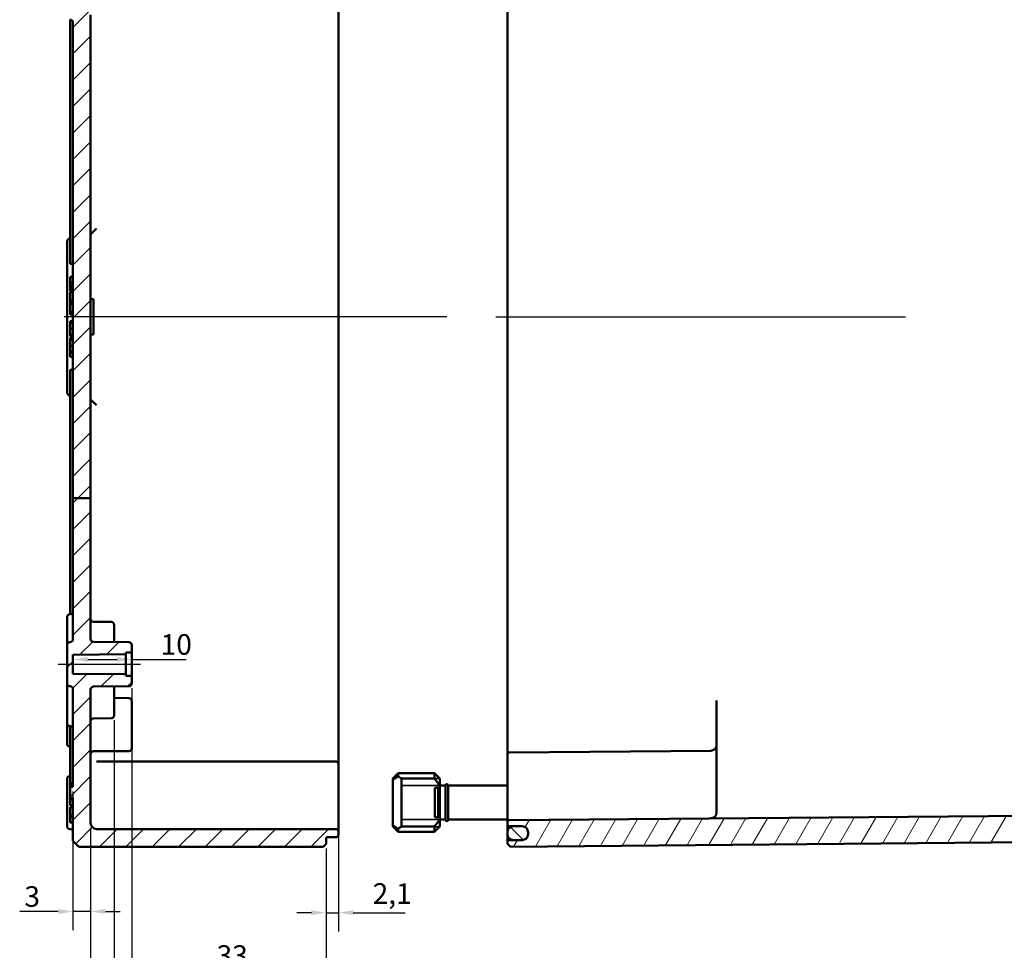
# Model space of a CAD drawing. Units: millimetres. Extents: x 16 to 588, y 6 to 415.
# Drawn here: x 329 to 497, y 146 to 304 of the extents above; entities that cross this region are included whole.
import ezdxf

# ---------------------------------------------------------------- set-up
doc = ezdxf.new("R2010")
doc.units = ezdxf.units.MM
for name, color, linetype, lineweight in [('Bemaßung (ISO)', 7, 'Continuous', 25), ('Mittellinie (ISO)', 7, 'Continuous', 25), ('Schraffur (ISO)', 7, 'Continuous', 18), ('Sichtbar (ISO)', 7, 'Continuous', 50), ('Sichtbar schmal (ISO)', 7, 'Continuous', 35)]:
    doc.layers.add(name, color=color, linetype=linetype, lineweight=lineweight)
doc.styles.add('Notiztext (DIN)', font='isocpeur.ttf')
doc.dimstyles.new('Standard (DIN)', dxfattribs={"dimtxt": 3.5, "dimasz": 2.5, "dimexe": 3.175, "dimexo": 0.8, "dimgap": 0.8, "dimtad": 1, "dimrnd": 1e-08, "dimtxsty": 'Notiztext (DIN)', "dimcen": 0.09, "dimdle": 10, "dimclrd": 256, "dimclre": 256, "dimclrt": 256, "dimadec": 0, "dimazin": 0, "dimtfac": 1, "dimtmove": 0, "dimatfit": 3, "dimfxl": 1, "dimtolj": 1, "dimtzin": 0, "dimlwd": -1, "dimlwe": -1, "dimarcsym": 0})

# ---------------------------------------------------------------- blocks, each defined once
blk = doc.blocks.new('*D32')
at = {"layer": 'Bemaßung (ISO)', "transparency": 16777216}
for p, q in [((340.86, 195.05), (345.86, 195.05)), ((348.36, 195.05), (357.56, 195.05))]:
    blk.add_line(p, q, dxfattribs=at)
for points in [[(340.86, 195.47), (340.86, 194.63), (338.36, 195.05)], [(345.86, 195.47), (345.86, 194.63), (348.36, 195.05)]]:
    blk.add_solid(points, dxfattribs=at)
at = {"layer": 'Defpoints', "color": 0, "transparency": 16777216}
for p in [(338.36, 195.05), (338.36, 194.7), (348.36, 194.7)]:
    blk.add_point(p, dxfattribs=at)
at = {"layer": 'Bemaßung (ISO)', "transparency": 16777216, "insert": (353.26, 199.35), "char_height": 3.5, "attachment_point": 1, "style": 'Notiztext (DIN)'}
blk.add_mtext('\\A1;10', dxfattribs=at)
blk = doc.blocks.new('*D33')
at = {"layer": 'Bemaßung (ISO)', "transparency": 16777216}
for p, q in [((338.36, 172.62), (338.36, 149.06)), ((341.36, 166.44), (341.36, 149.06)), ((335.86, 152.23), (329.31, 152.23)), ((341.36, 152.23), (338.36, 152.23)), ((343.86, 152.23), (346.36, 152.23))]:
    blk.add_line(p, q, dxfattribs=at)
for points in [[(335.86, 152.65), (335.86, 151.82), (338.36, 152.23)], [(343.86, 152.65), (343.86, 151.82), (341.36, 152.23)]]:
    blk.add_solid(points, dxfattribs=at)
at = {"layer": 'Defpoints', "color": 0, "transparency": 16777216}
for p in [(338.36, 173.42), (341.36, 167.24), (338.36, 152.23)]:
    blk.add_point(p, dxfattribs=at)
at = {"layer": 'Bemaßung (ISO)', "transparency": 16777216, "insert": (330.11, 156.53), "char_height": 3.5, "attachment_point": 1, "style": 'Notiztext (DIN)'}
blk.add_mtext('\\A1;3', dxfattribs=at)
blk = doc.blocks.new('*D34')
at = {"layer": 'Bemaßung (ISO)', "transparency": 16777216}
for p, q in [((383.46, 169.94), (383.46, 148.85)), ((381.36, 162.94), (381.36, 148.85)), ((378.86, 152.03), (376.36, 152.03)), ((381.36, 152.03), (383.46, 152.03)), ((385.96, 152.03), (394.78, 152.03))]:
    blk.add_line(p, q, dxfattribs=at)
for points in [[(378.86, 152.44), (378.86, 151.61), (381.36, 152.03)], [(385.96, 152.44), (385.96, 151.61), (383.46, 152.03)]]:
    blk.add_solid(points, dxfattribs=at)
at = {"layer": 'Defpoints', "color": 0, "transparency": 16777216}
for p in [(383.46, 170.74), (381.36, 163.74), (381.36, 152.03)]:
    blk.add_point(p, dxfattribs=at)
at = {"layer": 'Bemaßung (ISO)', "transparency": 16777216, "insert": (389.26, 157.03), "char_height": 3.5, "attachment_point": 1, "style": 'Notiztext (DIN)'}
blk.add_mtext('\\A1;2,1', dxfattribs=at)
blk = doc.blocks.new('*D35')
at = {"layer": 'Bemaßung (ISO)', "transparency": 16777216}
for p, q in [((348.36, 190.19), (348.36, 139.01)), ((381.36, 162.94), (381.36, 139.01)), ((378.86, 142.19), (350.86, 142.19))]:
    blk.add_line(p, q, dxfattribs=at)
for points in [[(350.86, 142.6), (350.86, 141.77), (348.36, 142.19)], [(378.86, 142.6), (378.86, 141.77), (381.36, 142.19)]]:
    blk.add_solid(points, dxfattribs=at)
at = {"layer": 'Defpoints', "color": 0, "transparency": 16777216}
for p in [(348.36, 190.99), (381.36, 163.74), (348.36, 142.19)]:
    blk.add_point(p, dxfattribs=at)
at = {"layer": 'Bemaßung (ISO)', "transparency": 16777216, "insert": (362.76, 146.49), "char_height": 3.5, "attachment_point": 1, "style": 'Notiztext (DIN)'}
blk.add_mtext('\\A1;33', dxfattribs=at)
blk = doc.blocks.new('*D36')
at = {"layer": 'Bemaßung (ISO)', "transparency": 16777216}
for p, q in [((345.36, 184.75), (345.36, 131.07)), ((381.36, 162.94), (381.36, 131.07)), ((378.86, 134.24), (347.86, 134.24))]:
    blk.add_line(p, q, dxfattribs=at)
for points in [[(347.86, 134.66), (347.86, 133.82), (345.36, 134.24)], [(378.86, 134.66), (378.86, 133.82), (381.36, 134.24)]]:
    blk.add_solid(points, dxfattribs=at)
at = {"layer": 'Defpoints', "color": 0, "transparency": 16777216}
for p in [(345.36, 185.55), (381.36, 163.74), (345.36, 134.24)]:
    blk.add_point(p, dxfattribs=at)
at = {"layer": 'Bemaßung (ISO)', "transparency": 16777216, "insert": (361.26, 138.54), "char_height": 3.5, "attachment_point": 1, "style": 'Notiztext (DIN)'}
blk.add_mtext('\\A1;36', dxfattribs=at)
blk = doc.blocks.new('*D37')
at = {"layer": 'Bemaßung (ISO)', "transparency": 16777216}
for p, q in [((341.36, 166.44), (341.36, 122.11)), ((381.36, 162.94), (381.36, 122.11)), ((378.86, 125.28), (343.86, 125.28))]:
    blk.add_line(p, q, dxfattribs=at)
for points in [[(343.86, 125.7), (343.86, 124.86), (341.36, 125.28)], [(378.86, 125.7), (378.86, 124.86), (381.36, 125.28)]]:
    blk.add_solid(points, dxfattribs=at)
at = {"layer": 'Defpoints', "color": 0, "transparency": 16777216}
for p in [(341.36, 167.24), (381.36, 163.74), (341.36, 125.28)]:
    blk.add_point(p, dxfattribs=at)
at = {"layer": 'Bemaßung (ISO)', "transparency": 16777216, "insert": (359.08, 129.58), "char_height": 3.5, "attachment_point": 1, "style": 'Notiztext (DIN)'}
blk.add_mtext('\\A1;40', dxfattribs=at)
blk = doc.blocks.new('*D38')
at = {"layer": 'Bemaßung (ISO)', "transparency": 16777216}
for p, q in [((501.66, 168.71), (501.66, 107.68)), ((341.36, 166.44), (341.36, 107.68)), ((343.86, 110.85), (499.16, 110.85))]:
    blk.add_line(p, q, dxfattribs=at)
for points in [[(343.86, 111.27), (343.86, 110.44), (341.36, 110.85)], [(499.16, 111.27), (499.16, 110.44), (501.66, 110.85)]]:
    blk.add_solid(points, dxfattribs=at)
at = {"layer": 'Defpoints', "color": 0, "transparency": 16777216}
for p in [(501.66, 169.51), (341.36, 167.24), (501.66, 110.85)]:
    blk.add_point(p, dxfattribs=at)
at = {"layer": 'Bemaßung (ISO)', "transparency": 16777216, "insert": (416.7, 115.85), "char_height": 3.5, "attachment_point": 1, "style": 'Notiztext (DIN)'}
blk.add_mtext('\\A1;130,3', dxfattribs=at)

msp = doc.modelspace()

# ---------------------------------------------------------------- hatches: boundary and pattern name
at = {"layer": 'Schraffur (ISO)'}
h = msp.add_hatch(dxfattribs=at)
h.set_pattern_fill('ANSI31', color=256, scale=25.4, style=0)
h.set_pattern_definition([(45, (0, 0), (-2.245064, 2.245064), [])])
edge = h.paths.add_edge_path()
edge.add_line((341.359, 327.607), (338.359, 327.607))
edge.add_line((338.359, 327.607), (338.359, 330.738))
edge.add_ellipse((337.859, 330.738), major_axis=(0.5, -0.002), ratio=1, start_angle=0.2, end_angle=90)
edge.add_line((337.861, 331.238), (337.857, 331.238))
edge.add_ellipse((337.859, 331.738), major_axis=(0, -0.5), ratio=1, start_angle=270, end_angle=359.8, ccw=False)
edge.add_line((337.359, 331.738), (337.359, 332.486))
edge.add_line((337.359, 332.486), (338.359, 333.486))
edge.add_line((338.359, 333.486), (339.059, 333.486))
edge.add_line((339.059, 333.486), (339.059, 333.236))
edge.add_line((339.059, 333.236), (346.059, 333.236))
edge.add_line((346.059, 333.236), (346.359, 332.936))
edge.add_line((346.359, 332.936), (346.359, 331.718))
edge.add_line((346.359, 331.718), (361.459, 331.586))
edge.add_line((361.459, 331.586), (361.459, 331.548))
edge.add_line((361.459, 331.548), (373.259, 331.548))
edge.add_line((373.259, 331.548), (373.559, 331.248))
edge.add_line((373.559, 331.248), (373.559, 330.711))
edge.add_line((373.559, 330.711), (381.961, 330.638))
edge.add_ellipse((381.959, 330.438), major_axis=(0, 0.2), ratio=1, start_angle=270, end_angle=359.5, ccw=False)
edge.add_line((382.159, 330.438), (382.159, 330.335))
edge.add_ellipse((382.359, 330.335), major_axis=(-0.141, 0.142), ratio=1, start_angle=45.1, end_angle=134.9)
edge.add_line((382.358, 330.135), (382.961, 330.133))
edge.add_ellipse((382.959, 329.633), major_axis=(0.353, -0.354), ratio=1, start_angle=45.1, end_angle=134.9, ccw=False)
edge.add_line((383.459, 329.633), (383.459, 329.239))
edge.add_ellipse((382.959, 329.239), major_axis=(-0.353, -0.354), ratio=1, start_angle=45.1, end_angle=134.9, ccw=False)
edge.add_line((382.961, 328.739), (382.159, 328.736))
edge.add_line((382.159, 328.736), (342.359, 328.736))
edge.add_ellipse((342.359, 327.736), major_axis=(0, 1), ratio=1, start_angle=0.00002, end_angle=90.00002)
edge.add_line((341.359, 327.736), (341.359, 327.607))
edge = h.paths.add_edge_path()
edge.add_line((341.359, 222.463), (338.359, 222.463))
edge.add_line((338.359, 222.463), (338.359, 303.238))
edge.add_ellipse((337.859, 303.238), major_axis=(0.5, -0.002), ratio=1, start_angle=0.2, end_angle=90)
edge.add_line((337.861, 303.738), (337.857, 303.738))
edge.add_ellipse((337.859, 304.238), major_axis=(0, -0.5), ratio=1, start_angle=270, end_angle=359.8, ccw=False)
edge.add_line((337.359, 304.238), (337.359, 308.238))
edge.add_ellipse((337.859, 308.238), major_axis=(-0.5, -0.002), ratio=1, start_angle=270, end_angle=359.8, ccw=False)
edge.add_line((337.857, 308.738), (338.359, 308.739))
edge.add_line((338.359, 308.739), (338.359, 317.732))
edge.add_line((338.359, 317.732), (337.857, 317.734))
edge.add_ellipse((337.859, 318.234), major_axis=(0, -0.5), ratio=1, start_angle=270, end_angle=359.8, ccw=False)
edge.add_line((337.359, 318.234), (337.359, 322.234))
edge.add_ellipse((337.859, 322.234), major_axis=(-0.5, -0.002), ratio=1, start_angle=270, end_angle=359.8, ccw=False)
edge.add_line((337.857, 322.734), (337.861, 322.734))
edge.add_ellipse((337.859, 323.234), major_axis=(0, -0.5), ratio=1, start_angle=0.2, end_angle=90)
edge.add_line((338.359, 323.234), (338.359, 327.607))
edge.add_line((338.359, 327.607), (341.359, 327.607))
edge.add_line((341.359, 327.607), (341.359, 321.934))
edge.add_ellipse((341.859, 321.934), major_axis=(-0.5, 0.002), ratio=1, start_angle=0.2, end_angle=90)
edge.add_line((341.857, 321.434), (344.861, 321.424))
edge.add_ellipse((344.859, 320.924), major_axis=(0, 0.5), ratio=1, start_angle=270, end_angle=359.8, ccw=False)
edge.add_line((345.359, 320.924), (345.359, 320.435))
edge.add_ellipse((345.159, 320.435), major_axis=(0.2, 0.001), ratio=1, start_angle=270, end_angle=359.8, ccw=False)
edge.add_line((345.16, 320.235), (340.558, 320.219))
edge.add_ellipse((340.559, 320.019), major_axis=(0, 0.2), ratio=1, start_angle=0.2, end_angle=90)
edge.add_line((340.359, 320.019), (340.359, 317.736))
edge.add_line((340.359, 317.736), (338.859, 317.736))
edge.add_line((338.859, 317.736), (339.859, 316.736))
edge.add_line((339.859, 316.736), (339.859, 309.736))
edge.add_line((339.859, 309.736), (338.859, 308.736))
edge.add_line((338.859, 308.736), (340.359, 308.736))
edge.add_line((340.359, 308.736), (340.359, 306.453))
edge.add_ellipse((340.559, 306.453), major_axis=(-0.2, 0.001), ratio=1, start_angle=0.2, end_angle=90)
edge.add_line((340.558, 306.253), (345.16, 306.237))
edge.add_ellipse((345.159, 306.037), major_axis=(0, 0.2), ratio=1, start_angle=270, end_angle=359.8, ccw=False)
edge.add_line((345.359, 306.037), (345.359, 305.548))
edge.add_ellipse((344.859, 305.548), major_axis=(0.5, 0.002), ratio=1, start_angle=270, end_angle=359.8, ccw=False)
edge.add_line((344.861, 305.048), (341.857, 305.038))
edge.add_ellipse((341.859, 304.538), major_axis=(0, 0.5), ratio=1, start_angle=0.2, end_angle=90)
edge.add_line((341.359, 304.538), (341.359, 222.463))
edge = h.paths.add_edge_path()
edge.add_line((337.359, 338.986), (338.359, 337.986))
edge.add_line((338.359, 337.986), (339.059, 337.986))
edge.add_line((339.059, 337.986), (339.059, 338.236))
edge.add_line((339.059, 338.236), (346.059, 338.236))
edge.add_line((346.059, 338.236), (346.359, 338.536))
edge.add_line((346.359, 338.536), (346.359, 339.754))
edge.add_line((346.359, 339.754), (361.459, 339.886))
edge.add_line((361.459, 339.886), (361.459, 339.924))
edge.add_line((361.459, 339.924), (373.259, 339.924))
edge.add_line((373.259, 339.924), (373.559, 340.224))
edge.add_line((373.559, 340.224), (373.559, 340.761))
edge.add_line((373.559, 340.761), (381.961, 340.834))
edge.add_ellipse((381.959, 341.034), major_axis=(0.2, 0.002), ratio=1, start_angle=270, end_angle=359.5)
edge.add_line((382.159, 341.034), (382.159, 341.434))
edge.add_ellipse((381.959, 341.434), major_axis=(0, 0.2), ratio=1, start_angle=270, end_angle=359.8)
edge.add_line((381.96, 341.634), (381.558, 341.635))
edge.add_ellipse((381.559, 341.835), major_axis=(-0.2, 0.001), ratio=1, start_angle=0.2, end_angle=90, ccw=False)
edge.add_line((381.359, 341.835), (381.359, 342.736))
edge.add_line((381.359, 342.736), (380.859, 343.236))
edge.add_line((380.859, 343.236), (339.359, 343.236))
edge.add_line((339.359, 343.236), (338.359, 342.236))
edge.add_line((338.359, 342.236), (338.359, 340.734))
edge.add_ellipse((337.859, 340.734), major_axis=(0, -0.5), ratio=1, start_angle=0.2, end_angle=90, ccw=False)
edge.add_line((337.861, 340.234), (337.857, 340.234))
edge.add_ellipse((337.859, 339.734), major_axis=(-0.5, -0.002), ratio=1, start_angle=270, end_angle=359.8)
edge.add_line((337.359, 339.734), (337.359, 338.986))
edge = h.paths.add_edge_path()
edge.add_line((338.359, 222.463), (338.359, 198.484))
edge.add_ellipse((337.859, 198.484), major_axis=(0, -0.5), ratio=1, start_angle=0.2, end_angle=90, ccw=False)
edge.add_line((337.861, 197.984), (337.857, 197.984))
edge.add_ellipse((337.859, 197.484), major_axis=(-0.5, -0.002), ratio=1, start_angle=270, end_angle=359.8)
edge.add_line((337.359, 197.484), (337.359, 190.988))
edge.add_ellipse((337.859, 190.988), major_axis=(0, -0.5), ratio=1, start_angle=270, end_angle=359.8)
edge.add_line((337.857, 190.488), (337.861, 190.488))
edge.add_ellipse((337.859, 189.988), major_axis=(0.5, -0.002), ratio=1, start_angle=0.2, end_angle=90, ccw=False)
edge.add_line((338.359, 189.988), (338.359, 173.421))
edge.add_line((338.359, 173.421), (337.859, 173.421))
edge.add_line((337.859, 173.421), (337.859, 171.545))
edge.add_line((337.859, 171.545), (338.359, 171.545))
edge.add_line((338.359, 171.545), (338.359, 164.236))
edge.add_line((338.359, 164.236), (339.359, 163.236))
edge.add_line((339.359, 163.236), (380.859, 163.236))
edge.add_line((380.859, 163.236), (381.359, 163.736))
edge.add_line((381.359, 163.736), (381.359, 164.637))
edge.add_ellipse((381.559, 164.637), major_axis=(0, 0.2), ratio=1, start_angle=0.2, end_angle=90, ccw=False)
edge.add_line((381.558, 164.837), (382.961, 164.842))
edge.add_ellipse((382.959, 165.342), major_axis=(0.5, 0.002), ratio=1, start_angle=270, end_angle=359.8)
edge.add_line((383.459, 165.342), (383.459, 165.736))
edge.add_ellipse((382.959, 165.736), major_axis=(0, 0.5), ratio=1, start_angle=270, end_angle=359.8)
edge.add_line((382.961, 166.236), (382.159, 166.239))
edge.add_line((382.159, 166.239), (342.359, 166.239))
edge.add_ellipse((342.359, 167.239), major_axis=(-1, 0), ratio=1, start_angle=0, end_angle=90, ccw=False)
edge.add_line((341.359, 167.239), (341.359, 189.94))
edge.add_ellipse((341.859, 189.94), major_axis=(0, 0.5), ratio=1, start_angle=0.5, end_angle=90, ccw=False)
edge.add_line((341.854, 190.44), (347.863, 190.493))
edge.add_ellipse((347.859, 190.993), major_axis=(0.5, 0.004), ratio=1, start_angle=270, end_angle=359.5)
edge.add_line((348.359, 190.993), (348.359, 192.038))
edge.add_ellipse((348.159, 192.038), major_axis=(0, 0.2), ratio=1, start_angle=270, end_angle=359.5)
edge.add_line((348.161, 192.238), (347.359, 192.245))
edge.add_line((347.359, 192.245), (347.359, 192.536))
edge.add_line((347.359, 192.536), (338.359, 192.614))
edge.add_line((338.359, 192.614), (338.359, 195.857))
edge.add_line((338.359, 195.857), (347.359, 195.936))
edge.add_line((347.359, 195.936), (347.359, 196.227))
edge.add_line((347.359, 196.227), (348.161, 196.234))
edge.add_ellipse((348.159, 196.434), major_axis=(0.2, 0.002), ratio=1, start_angle=270, end_angle=359.5)
edge.add_line((348.359, 196.434), (348.359, 197.479))
edge.add_ellipse((347.859, 197.479), major_axis=(0, 0.5), ratio=1, start_angle=270, end_angle=359.5)
edge.add_line((347.863, 197.979), (341.854, 198.032))
edge.add_ellipse((341.859, 198.532), major_axis=(-0.5, 0.004), ratio=1, start_angle=0.5, end_angle=90, ccw=False)
edge.add_line((341.359, 198.532), (341.359, 222.463))
edge.add_line((341.359, 222.463), (338.359, 222.463))
h = msp.add_hatch(dxfattribs=at)
h.set_pattern_fill('ANSI31', color=256, scale=25.4, angle=14.99998, style=0)
h.set_pattern_definition([(60, (0, 0), (-2.74963, 1.587501), [])])
edge = h.paths.add_edge_path()
edge.add_line((417.659, 340.986), (417.659, 340.845))
edge.add_ellipse((417.559, 340.845), major_axis=(0, -0.141), ratio=0.7071069, start_angle=0.28285, end_angle=90, ccw=False)
edge.add_line((417.56, 340.704), (412.26, 340.651))
edge.add_ellipse((412.259, 340.793), major_axis=(0, -0.141), ratio=0.7071069, start_angle=270, end_angle=360.28285, ccw=False)
edge.add_line((412.159, 340.793), (412.159, 342.736))
edge.add_line((412.159, 342.736), (412.659, 343.232))
edge.add_line((412.659, 343.232), (450.159, 342.904))
edge.add_line((450.159, 342.904), (451.159, 341.896))
edge.add_line((451.159, 341.896), (451.159, 341.407))
edge.add_ellipse((451.059, 341.407), major_axis=(0.1, 0.0007), ratio=1, start_angle=270, end_angle=359.6, ccw=False)
edge.add_line((451.06, 341.307), (417.758, 341.075))
edge.add_ellipse((417.759, 340.975), major_axis=(0.0109, 0.0994), ratio=1, start_angle=6.66138, end_angle=90)
edge.add_line((417.659, 340.986), (417.659, 340.986))
edge = h.paths.add_edge_path()
edge.add_line((505.159, 222.463), (501.659, 222.463))
edge.add_line((501.659, 222.463), (501.659, 169.508))
edge.add_ellipse((500.659, 169.508), major_axis=(0.704, 0.71), ratio=1, start_angle=225.25, end_angle=314.75, ccw=False)
edge.add_line((500.668, 168.508), (412.456, 167.738))
edge.add_ellipse((412.459, 167.439), major_axis=(0.211, 0.213), ratio=1, start_angle=45.25, end_angle=134.75)
edge.add_line((412.159, 167.439), (412.159, 167.033))
edge.add_ellipse((412.459, 167.033), major_axis=(0.211, -0.213), ratio=1, start_angle=225.25, end_angle=314.75)
edge.add_line((412.456, 166.733), (414.668, 166.714))
edge.add_ellipse((414.659, 165.714), major_axis=(-0.704, 0.71), ratio=1, start_angle=284.81364, end_angle=314.75, ccw=False)
edge.add_ellipse((414.659, 165.714), major_axis=(-0.704, 0.71), ratio=1, start_angle=281.68546, end_angle=284.81364, ccw=False)
edge.add_ellipse((414.659, 165.714), major_axis=(-0.704, 0.71), ratio=1, start_angle=225.25, end_angle=281.68546, ccw=False)
edge.add_line((415.659, 165.714), (415.659, 165.456))
edge.add_line((415.659, 165.456), (415.659, 165.427))
edge.add_line((415.659, 165.427), (415.659, 165.364))
edge.add_line((415.659, 165.364), (415.659, 165.358))
edge.add_ellipse((414.659, 165.358), major_axis=(0.704, 0.71), ratio=1, start_angle=225.25, end_angle=314.75, ccw=False)
edge.add_line((414.668, 164.358), (412.456, 164.338))
edge.add_ellipse((412.459, 164.039), major_axis=(0.211, 0.213), ratio=1, start_angle=45.25, end_angle=134.75)
edge.add_line((412.159, 164.039), (412.159, 163.736))
edge.add_line((412.159, 163.736), (412.659, 163.24))
edge.add_line((412.659, 163.24), (504.159, 164.039))
edge.add_line((504.159, 164.039), (505.159, 165.048))
edge.add_line((505.159, 165.048), (505.159, 222.463))
edge = h.paths.add_edge_path()
edge.add_line((417.659, 332.112), (417.659, 330.486))
edge.add_line((417.659, 330.486), (417.659, 330.486))
edge.add_ellipse((417.759, 330.497), major_axis=(-0.1, 0.0007), ratio=1, start_angle=6.66138, end_angle=90)
edge.add_line((417.758, 330.397), (451.06, 330.164))
edge.add_ellipse((451.059, 330.064), major_axis=(0, 0.1), ratio=1, start_angle=270, end_angle=359.6, ccw=False)
edge.add_line((451.159, 330.064), (451.159, 327.607))
edge.add_line((451.159, 327.607), (448.65, 327.607))
edge.add_line((448.65, 327.607), (447.659, 327.607))
edge.add_line((447.659, 327.607), (446.668, 327.607))
edge.add_line((446.668, 327.607), (412.456, 327.607))
edge.add_line((412.456, 327.607), (412.159, 327.607))
edge.add_line((412.159, 327.607), (412.159, 327.939))
edge.add_spline(control_points=[(412.159, 327.939), (412.159, 327.976), (412.168, 328.02), (412.196, 328.088), (412.221, 328.125), (412.273, 328.177), (412.31, 328.202), (412.377, 328.23), (412.42, 328.239), (412.456, 328.239)], knot_values=[0.0891221, 0.0891221, 0.0891221, 0.0891221, 0.1002305, 0.1002305, 0.1113384, 0.1113384, 0.1224459, 0.1224459, 0.133292, 0.133292, 0.133292, 0.133292], degree=3, periodic=0)
edge.add_line((412.456, 328.239), (414.668, 328.258))
edge.add_spline(control_points=[(414.668, 328.258), (414.789, 328.26), (414.93, 328.288), (415.156, 328.382), (415.279, 328.464), (415.453, 328.639), (415.535, 328.762), (415.63, 328.99), (415.659, 329.135), (415.659, 329.259)], knot_values=[0.444316, 0.444316, 0.444316, 0.444316, 0.4804699, 0.4804699, 0.5174945, 0.5174945, 0.5545214, 0.5545214, 0.5915508, 0.5915508, 0.5915508, 0.5915508], degree=3, periodic=0)
edge.add_line((415.659, 329.259), (415.659, 329.261))
edge.add_line((415.659, 329.261), (415.659, 329.611))
edge.add_line((415.659, 329.611), (415.659, 329.615))
edge.add_spline(control_points=[(415.659, 329.615), (415.659, 329.738), (415.63, 329.884), (415.535, 330.112), (415.453, 330.235), (415.279, 330.409), (415.156, 330.492), (414.93, 330.585), (414.789, 330.614), (414.668, 330.615)], knot_values=[0.2970811, 0.2970811, 0.2970811, 0.2970811, 0.3341119, 0.3341119, 0.3711408, 0.3711408, 0.4081664, 0.4081664, 0.4443194, 0.4443194, 0.4443194, 0.4443194], degree=3, periodic=0)
edge.add_line((414.668, 330.615), (412.456, 330.634))
edge.add_spline(control_points=[(412.456, 330.634), (412.42, 330.635), (412.377, 330.643), (412.31, 330.671), (412.273, 330.696), (412.221, 330.748), (412.196, 330.785), (412.168, 330.854), (412.159, 330.897), (412.159, 330.934)], knot_values=[0.1333008, 0.1333008, 0.1333008, 0.1333008, 0.1441466, 0.1441466, 0.1552542, 0.1552542, 0.1663631, 0.1663631, 0.1774733, 0.1774733, 0.1774733, 0.1774733], degree=3, periodic=0)
edge.add_line((412.159, 330.934), (412.159, 332.164))
edge.add_ellipse((412.259, 332.164), major_axis=(0, 0.141), ratio=0.7071069, start_angle=359.71715, end_angle=450, ccw=False)
edge.add_line((412.26, 332.305), (417.56, 332.253))
edge.add_ellipse((417.559, 332.112), major_axis=(0, 0.141), ratio=0.7071069, start_angle=270, end_angle=359.71715, ccw=False)
h.paths.add_polyline_path([(505.159, 222.463), (501.659, 222.463), (501.659, 327.607), (505.159, 327.607)])
h = msp.add_hatch(dxfattribs=at)
h.set_pattern_fill('ANSI31', color=256, scale=25.4, angle=90.00021, style=0)
h.set_pattern_definition([(135.0002, (0, 0), (-2.245056, -2.245072), [])])
edge = h.paths.add_edge_path()
edge.add_spline(control_points=[(415.659, 329.611), (415.659, 329.735), (415.63, 329.88), (415.535, 330.108), (415.453, 330.231), (415.279, 330.406), (415.156, 330.488), (414.928, 330.582), (414.782, 330.611), (414.659, 330.611)], knot_values=[0.1480963, 0.1480963, 0.1480963, 0.1480963, 0.1851203, 0.1851203, 0.2221444, 0.2221444, 0.2591685, 0.2591685, 0.2961925, 0.2961925, 0.2961925, 0.2961925], degree=3, periodic=0)
edge.add_line((414.659, 330.611), (413.159, 330.611))
edge.add_spline(control_points=[(413.159, 330.611), (413.035, 330.611), (412.89, 330.582), (412.662, 330.488), (412.539, 330.406), (412.364, 330.231), (412.282, 330.108), (412.188, 329.88), (412.159, 329.735), (412.159, 329.611)], knot_values=[0.2961925, 0.2961925, 0.2961925, 0.2961925, 0.3332166, 0.3332166, 0.3702406, 0.3702406, 0.4072647, 0.4072647, 0.4442888, 0.4442888, 0.4442888, 0.4442888], degree=3, periodic=0)
edge.add_line((412.159, 329.611), (412.159, 329.261))
edge.add_spline(control_points=[(412.159, 329.261), (412.159, 329.138), (412.188, 328.993), (412.282, 328.765), (412.364, 328.642), (412.539, 328.467), (412.662, 328.385), (412.89, 328.29), (413.035, 328.261), (413.159, 328.261)], knot_values=[-0.1480963, -0.1480963, -0.1480963, -0.1480963, -0.1110722, -0.1110722, -0.0740481, -0.0740481, -0.0370241, -0.0370241, 0, 0, 0, 0], degree=3, periodic=0)
edge.add_line((413.159, 328.261), (414.659, 328.261))
edge.add_spline(control_points=[(414.659, 328.261), (414.782, 328.261), (414.928, 328.29), (415.156, 328.385), (415.279, 328.467), (415.453, 328.642), (415.535, 328.765), (415.63, 328.993), (415.659, 329.138), (415.659, 329.261)], knot_values=[0, 0, 0, 0, 0.0370241, 0.0370241, 0.0740481, 0.0740481, 0.1110722, 0.1110722, 0.1480963, 0.1480963, 0.1480963, 0.1480963], degree=3, periodic=0)
edge.add_line((415.659, 329.261), (415.659, 329.611))
edge = h.paths.add_edge_path()
edge.add_ellipse((414.659, 165.364), major_axis=(0, 1), ratio=1, start_angle=180, end_angle=270)
edge.add_line((415.659, 165.364), (415.659, 165.427))
edge.add_line((415.659, 165.427), (415.659, 165.456))
edge.add_line((415.659, 165.456), (415.659, 165.714))
edge.add_ellipse((414.659, 165.714), major_axis=(0, 1), ratio=1, start_angle=270, end_angle=326.43546)
edge.add_ellipse((414.659, 165.714), major_axis=(0, 1), ratio=1, start_angle=326.43546, end_angle=329.56364)
edge.add_ellipse((414.659, 165.714), major_axis=(0, 1), ratio=1, start_angle=329.56364, end_angle=359.5)
edge.add_ellipse((414.659, 165.714), major_axis=(0, 1), ratio=1, start_angle=359.5, end_angle=360)
edge.add_line((414.659, 166.714), (413.159, 166.714))
edge.add_ellipse((413.159, 165.714), major_axis=(0, -1), ratio=1, start_angle=180, end_angle=270)
edge.add_line((412.159, 165.714), (412.159, 165.364))
edge.add_ellipse((413.159, 165.364), major_axis=(0, -1), ratio=1, start_angle=270, end_angle=360)
edge.add_line((413.159, 164.364), (414.659, 164.364))

# ---------------------------------------------------------------- linework, layer by layer
at = {"layer": 'Mittellinie (ISO)', "linetype": 'Continuous'}
for p, q in [((401.873, 253.236), (336.859, 253.236)), ((410.159, 253.236), (479.73, 253.236)), ((335.859, 194.236), (349.859, 194.236))]:
    msp.add_line(p, q, dxfattribs=at)
at = {"layer": 'Sichtbar (ISO)'}
for p, q in [((383.459, 179.486), (383.459, 326.986)), ((412.159, 326.836), (412.159, 179.636)), ((341.359, 222.463), (341.359, 304.538)), ((337.857, 303.738), (337.861, 303.738)), ((337.859, 303.738), (337.859, 262.236)), ((338.359, 303.238), (338.359, 222.463)), ((341.359, 267.236), (342.359, 268.236)), ((337.359, 266.236), (337.859, 266.736)), ((337.359, 266.236), (337.359, 240.236)), ((338.359, 262.236), (337.859, 262.236)), ((337.859, 260.068), (337.859, 259.795)), ((338.359, 260.068), (337.859, 260.068)), ((337.859, 259.795), (337.859, 259.095)), ((337.859, 259.095), (337.859, 258.578)), ((338.359, 259.095), (337.859, 259.095)), ((337.859, 258.578), (337.859, 258.319)), ((338.359, 258.578), (337.859, 258.578)), ((337.859, 258.319), (337.859, 257.875)), ((338.359, 258.319), (337.859, 258.319)), ((338.359, 257.875), (337.859, 257.875)), ((337.859, 257.875), (337.859, 257.615)), ((338.359, 257.615), (337.859, 257.615)), ((337.859, 257.456), (337.859, 257.182)), ((338.359, 257.456), (337.859, 257.456)), ((337.859, 257.182), (337.859, 256.336)), ((337.859, 256.336), (337.859, 256.052)), ((337.859, 256.052), (337.859, 255.835)), ((338.359, 256.052), (337.859, 256.052)), ((341.859, 256.236), (341.359, 256.236)), ((341.859, 256.236), (341.859, 250.236)), ((337.859, 255.835), (337.859, 255.609)), ((338.359, 255.835), (337.859, 255.835)), ((337.859, 255.609), (337.859, 255.595)), ((338.359, 255.609), (337.859, 255.609)), ((338.359, 255.595), (337.859, 255.595)), ((337.859, 255.513), (337.859, 255.489)), ((338.359, 255.513), (337.859, 255.513)), ((337.859, 255.489), (337.859, 255.41)), ((338.359, 255.489), (337.859, 255.489)), ((337.859, 255.41), (337.859, 254.038)), ((338.359, 255.41), (337.859, 255.41)), ((337.859, 254.038), (337.859, 254.024)), ((338.359, 254.038), (337.859, 254.038)), ((338.359, 254.024), (337.859, 254.024)), ((337.859, 254.024), (337.859, 253.679)), ((338.359, 253.679), (337.859, 253.679)), ((337.859, 252.543), (337.859, 252.227)), ((338.359, 252.543), (337.859, 252.543)), ((337.859, 252.227), (337.859, 251.714)), ((338.359, 252.227), (337.859, 252.227)), ((337.859, 251.714), (337.859, 251.224)), ((337.859, 251.224), (337.859, 250.651)), ((338.359, 251.224), (337.859, 251.224)), ((337.859, 250.651), (337.859, 250.258)), ((337.859, 250.258), (337.859, 250.1)), ((338.359, 250.258), (337.859, 250.258)), ((338.359, 250.1), (337.859, 250.1)), ((337.859, 250.1), (337.859, 249.979)), ((338.359, 249.979), (337.859, 249.979)), ((337.859, 249.665), (337.859, 249.656)), ((338.359, 249.665), (337.859, 249.665)), ((337.859, 249.656), (337.859, 249.34)), ((338.359, 249.656), (337.859, 249.656)), ((337.859, 249.34), (337.859, 248.827)), ((338.359, 249.34), (337.859, 249.34)), ((341.859, 250.236), (341.359, 250.236)), ((337.859, 248.827), (337.859, 248.337)), ((337.859, 248.337), (337.859, 247.764)), ((338.359, 248.337), (337.859, 248.337)), ((337.859, 247.764), (337.859, 247.371)), ((337.859, 247.371), (337.859, 247.213)), ((338.359, 247.371), (337.859, 247.371)), ((338.359, 247.213), (337.859, 247.213)), ((337.859, 247.213), (337.859, 247.064)), ((337.859, 247.064), (337.859, 246.476)), ((338.359, 246.476), (337.859, 246.476)), ((337.859, 244.236), (337.859, 202.734)), ((338.359, 244.236), (337.859, 244.236)), ((337.359, 240.236), (337.859, 239.736)), ((342.359, 238.236), (341.359, 239.236)), ((338.359, 222.463), (338.359, 198.484)), ((341.359, 222.463), (338.359, 222.463)), ((341.359, 198.532), (341.359, 222.463)), ((337.857, 202.734), (337.861, 202.734)), ((337.359, 197.484), (337.359, 202.234)), ((344.861, 201.424), (341.857, 201.434)), ((345.359, 200.924), (345.359, 198.001)), ((337.359, 197.484), (337.359, 190.988)), ((337.861, 197.984), (337.857, 197.984)), ((347.863, 197.979), (341.854, 198.032)), ((348.359, 196.434), (348.359, 197.479)), ((338.359, 195.857), (347.359, 195.936)), ((338.359, 192.614), (338.359, 195.857)), ((347.359, 196.227), (348.161, 196.234)), ((347.359, 195.936), (347.359, 196.227)), ((347.359, 195.936), (347.359, 192.536)), ((348.359, 192.038), (348.359, 196.434)), ((347.359, 192.536), (338.359, 192.614)), ((347.359, 192.245), (347.359, 192.536)), ((337.359, 184.238), (337.359, 190.988)), ((348.161, 192.238), (347.359, 192.245)), ((348.359, 190.993), (348.359, 192.038)), ((337.857, 190.488), (337.861, 190.488)), ((338.359, 189.988), (338.359, 173.421)), ((341.359, 167.239), (341.359, 189.94)), ((341.854, 190.44), (347.863, 190.493)), ((345.359, 190.471), (345.359, 185.548)), ((347.863, 188.479), (345.359, 188.501)), ((348.359, 187.979), (348.359, 179.993)), ((447.659, 188.078), (447.659, 169.037)), ((337.359, 180.738), (337.359, 184.238)), ((344.861, 185.048), (341.857, 185.038)), ((337.857, 183.738), (337.861, 183.738)), ((337.859, 183.738), (337.859, 174.096)), ((337.857, 180.238), (337.859, 180.238)), ((347.863, 179.493), (341.854, 179.44)), ((383.459, 177.233), (383.459, 179.486)), ((412.159, 179.636), (412.159, 178.939)), ((412.159, 170.636), (412.159, 178.939)), ((412.456, 179.239), (446.668, 179.537)), ((342.359, 177.736), (342.359, 177.736)), ((382.159, 177.736), (342.359, 177.736)), ((382.159, 177.736), (342.359, 177.736)), ((382.159, 177.736), (382.159, 177.736)), ((382.159, 177.736), (382.961, 177.733)), ((382.159, 177.736), (382.961, 177.733)), ((382.961, 177.733), (382.961, 177.733)), ((383.459, 177.233), (383.459, 170.736)), ((392.659, 174.816), (393.579, 175.736)), ((393.579, 175.736), (393.579, 175.165)), ((399.739, 175.736), (393.579, 175.736)), ((399.739, 174.809), (399.739, 175.736)), ((400.659, 174.816), (399.739, 175.736)), ((337.359, 166.738), (337.359, 174.734)), ((337.857, 175.234), (337.859, 175.234)), ((337.859, 174.096), (337.859, 174.045)), ((338.359, 174.096), (337.859, 174.096)), ((337.859, 174.045), (337.859, 173.751)), ((338.359, 174.045), (337.859, 174.045)), ((392.659, 174.568), (392.659, 174.816)), ((392.659, 174.568), (392.659, 166.904)), ((394.159, 166.663), (394.159, 174.809)), ((394.159, 174.809), (399.739, 174.809)), ((400.659, 174.816), (400.659, 173.606)), ((337.859, 173.751), (337.859, 173.421)), ((338.359, 173.751), (337.859, 173.751)), ((338.359, 173.421), (337.859, 173.421)), ((337.859, 173.421), (337.859, 171.545)), ((400.409, 173.236), (399.809, 173.236)), ((399.809, 168.236), (399.809, 173.236)), ((400.559, 173.236), (400.409, 173.236)), ((400.409, 173.236), (400.409, 168.236)), ((400.559, 173.236), (400.559, 168.236)), ((401.659, 173.636), (400.659, 173.636)), ((400.659, 173.606), (400.659, 170.736)), ((401.659, 173.686), (401.659, 167.786)), ((402.059, 173.686), (402.059, 167.786)), ((412.159, 173.636), (402.059, 173.636)), ((337.859, 171.545), (338.359, 171.545)), ((337.859, 171.545), (337.859, 171.492)), ((338.359, 171.492), (337.859, 171.492)), ((337.859, 171.492), (337.859, 171.236)), ((337.859, 171.236), (337.859, 170.236)), ((338.359, 171.236), (337.859, 171.236)), ((338.359, 171.545), (338.359, 164.236)), ((383.459, 167.989), (383.459, 170.736)), ((400.659, 170.736), (400.659, 167.866)), ((412.159, 170.636), (412.159, 168.136)), ((338.359, 170.236), (337.859, 170.236)), ((337.859, 169.981), (337.859, 169.929)), ((338.359, 169.981), (337.859, 169.981)), ((337.859, 169.929), (337.859, 168.557)), ((338.359, 169.929), (337.859, 169.929)), ((337.859, 168.557), (337.859, 168.288)), ((338.359, 168.557), (337.859, 168.557)), ((337.859, 168.288), (337.859, 167.429)), ((338.359, 168.288), (337.859, 168.288)), ((338.359, 167.429), (337.859, 167.429)), ((337.859, 167.429), (337.859, 167.376)), ((338.359, 167.376), (337.859, 167.376)), ((383.459, 165.736), (383.459, 167.989)), ((399.809, 168.236), (400.409, 168.236)), ((400.409, 168.236), (400.559, 168.236)), ((400.659, 167.866), (400.659, 166.656)), ((401.659, 167.836), (400.659, 167.836)), ((412.159, 167.836), (402.059, 167.836)), ((412.159, 168.136), (412.159, 167.439)), ((412.159, 167.439), (412.159, 167.033)), ((500.668, 168.508), (412.456, 167.738)), ((417.659, 167.784), (417.659, 167.784)), ((420.859, 167.812), (420.859, 167.812)), ((430.359, 167.895), (430.359, 167.895)), ((432.359, 167.912), (432.359, 167.912)), ((441.859, 167.995), (441.859, 167.995)), ((446.859, 168.057), (446.859, 168.247)), ((337.857, 166.238), (337.861, 166.238)), ((382.159, 166.239), (342.359, 166.239)), ((382.961, 166.236), (382.159, 166.239)), ((383.459, 165.342), (383.459, 165.736)), ((392.659, 166.656), (392.659, 166.904)), ((392.659, 166.656), (393.579, 165.736)), ((393.579, 166.307), (393.579, 165.736)), ((399.739, 165.736), (393.579, 165.736)), ((399.739, 166.663), (394.159, 166.663)), ((399.739, 165.736), (399.739, 166.663)), ((400.659, 166.656), (399.739, 165.736)), ((412.159, 167.033), (412.159, 165.714)), ((412.159, 165.714), (412.159, 165.364)), ((412.456, 166.733), (414.668, 166.714)), ((414.659, 166.714), (413.159, 166.714)), ((415.659, 165.364), (415.659, 165.714)), ((415.659, 165.714), (415.659, 165.358)), ((338.359, 164.236), (339.359, 163.236)), ((381.359, 163.736), (381.359, 164.637)), ((381.558, 164.837), (382.961, 164.842)), ((412.159, 165.364), (412.159, 164.039)), ((412.159, 164.039), (412.159, 163.736)), ((414.668, 164.358), (412.456, 164.338)), ((412.659, 163.24), (504.159, 164.039)), ((413.159, 164.364), (414.659, 164.364)), ((339.359, 163.236), (380.859, 163.236)), ((380.859, 163.236), (381.359, 163.736)), ((412.159, 163.736), (412.659, 163.24))]:
    msp.add_line(p, q, dxfattribs=at)
for centre, radius, start, end in [((337.859, 303.238), 0.5, 0, 89.8), ((337.859, 202.234), 0.5, 90.2, 180), ((337.859, 203.234), 0.5, 270.2, 0), ((341.859, 201.934), 0.5, 180, 269.8), ((344.859, 200.924), 0.5, 0, 89.8), ((337.859, 197.484), 0.5, 90.2, 180), ((337.859, 198.484), 0.5, 270.2, 0), ((341.859, 198.532), 0.5, 180, 269.5), ((347.859, 197.479), 0.5, 0, 89.5), ((348.159, 196.434), 0.2, 270.5, 0), ((337.859, 190.988), 0.5, 180, 269.8), ((347.859, 190.993), 0.5, 270.5, 0), ((348.159, 192.038), 0.2, 0, 89.5), ((337.859, 189.988), 0.5, 0, 89.8), ((341.859, 189.94), 0.5, 90.5, 180), ((347.859, 187.979), 0.5, 0, 89.5), ((337.859, 184.238), 0.5, 180, 269.8), ((341.859, 184.538), 0.5, 90.2, 180), ((344.859, 185.548), 0.5, 270.2, 0), ((337.859, 183.238), 0.5, 0, 89.8), ((337.859, 180.738), 0.5, 180, 269.8), ((341.859, 178.94), 0.5, 90.5, 180), ((347.859, 179.993), 0.5, 270.5, 0), ((412.459, 178.939), 0.3, 90.5, 180), ((446.659, 180.537), 1, 270.5, 0), ((382.959, 177.233), 0.5, 0, 89.8), ((337.859, 174.734), 0.5, 90.2, 180), ((401.859, 173.686), 0.2, 0, 180), ((446.659, 169.037), 1, 270.5, 0), ((342.359, 167.239), 1, 180, 270), ((401.859, 167.786), 0.2, 180, 0), ((412.459, 167.439), 0.3, 90.5, 180), ((337.859, 166.738), 0.5, 180, 269.8), ((337.859, 165.738), 0.5, 0, 89.8), ((382.959, 165.736), 0.5, 0, 89.8), ((412.459, 167.033), 0.3, 180, 269.5), ((413.159, 165.714), 1, 90, 180), ((414.659, 165.714), 1, 0, 90), ((414.659, 165.714), 1, 0, 89.5), ((381.559, 164.637), 0.2, 90.2, 180), ((382.959, 165.342), 0.5, 270.2, 0), ((413.159, 165.364), 1, 180, 270), ((412.459, 164.039), 0.3, 90.5, 180), ((414.659, 165.364), 1, 270, 0), ((414.659, 165.358), 1, 270.5, 0)]:
    msp.add_arc(centre, radius, start, end, dxfattribs=at)
for start_param, end_param in [(1.7374657, 1.873689), (5.9802924, 6.1165157)]:
    msp.add_ellipse((391.259, 170.736), major_axis=(3.536, -3.536), ratio=0.9999998, start_param=start_param, end_param=end_param, dxfattribs=at)
for points in [[(393.579, 175.165), (393.086, 174.867), (392.659, 174.568)], [(392.659, 166.904), (393.086, 166.605), (393.579, 166.307)]]:
    msp.add_open_spline(points, degree=2, dxfattribs=at)
for points in [[(399.739, 174.809), (400.279, 174.146), (400.659, 173.606)], [(400.659, 167.866), (400.279, 167.325), (399.739, 166.663)]]:
    msp.add_rational_spline(points, [1, 1.00889646684, 1], degree=2, dxfattribs=at)
at = {"layer": 'Sichtbar schmal (ISO)'}
for p, q in [((393.06, 174.839), (392.682, 174.839)), ((400.636, 174.839), (394.116, 174.839)), ((400.636, 173.638), (394.159, 173.638)), ((394.159, 167.833), (400.636, 167.833)), ((392.682, 166.633), (393.06, 166.633)), ((394.116, 166.633), (400.636, 166.633))]:
    msp.add_line(p, q, dxfattribs=at)

# ---------------------------------------------------------------- dimensions: what is measured, and where the dimension line sits
at = {"layer": 'Bemaßung (ISO)'}
for base, p1, p2, override, picture, middle in [((338.359, 195.048), (348.359, 194.704), (338.359, 194.704), {"dimgap": 0.8, "dimdec": 2, "dimse1": 1, "dimse2": 1, "dimtol": 0, "dimlim": 0, "dimtp": 0, "dimtm": 0, "dimtdec": 2, "dimtofl": 0, "dimatfit": 2}, '*D32', (355.007, 195.048)), ((348.359, 142.186), (381.359, 163.736), (348.359, 190.993), {"dimgap": 0.8, "dimdec": 2, "dimtol": 0, "dimlim": 0, "dimtp": 0, "dimtm": 0, "dimtdec": 2, "dimtofl": 0, "dimatfit": 1}, '*D35', (364.859, 142.186)), ((501.659, 110.854), (341.359, 167.239), (501.659, 169.508), {"dimgap": 0.8, "dimdec": 2, "dimlfac": 0.812851, "dimtol": 0, "dimlim": 0, "dimtp": 0, "dimtm": 0, "dimtdec": 2, "dimtofl": 0, "dimatfit": 1}, '*D38', (421.509, 110.854))]:
    dim = msp.add_linear_dim(base=base, p1=p1, p2=p2, angle=180, dimstyle='Standard (DIN)', override=override, dxfattribs=at)
    dim.commit()
    dim.dimension.update_dxf_attribs({"geometry": picture, "text_midpoint": middle, "dimtype": 160})
for base, p1, p2, override, picture, middle in [((345.359, 134.24), (381.359, 163.736), (345.359, 185.548), {"dimgap": 0.8, "dimdec": 2, "dimtol": 0, "dimlim": 0, "dimtp": 0, "dimtm": 0, "dimtdec": 2, "dimtofl": 0, "dimatfit": 1}, '*D36', (363.359, 134.24)), ((338.359, 152.233), (341.359, 167.239), (338.359, 173.421), {"dimgap": 0.8, "dimdec": 2, "dimtol": 0, "dimlim": 0, "dimtp": 0, "dimtm": 0, "dimtdec": 2, "dimtofl": 1, "dimatfit": 1}, '*D33', (330.989, 152.233)), ((381.359, 152.026), (383.459, 170.736), (381.359, 163.736), {"dimgap": 0.8, "dimdec": 2, "dimtol": 0, "dimlim": 0, "dimtp": 0, "dimtm": 0, "dimtdec": 2, "dimtofl": 1, "dimatfit": 1}, '*D34', (391.621, 152.026)), ((341.359, 125.28), (381.359, 163.736), (341.359, 167.239), {"dimgap": 0.8, "dimdec": 2, "dimtol": 0, "dimlim": 0, "dimtp": 0, "dimtm": 0, "dimtdec": 2, "dimtofl": 0, "dimatfit": 1}, '*D37', (361.359, 125.28))]:
    dim = msp.add_linear_dim(base=base, p1=p1, p2=p2, dimstyle='Standard (DIN)', override=override, dxfattribs=at)
    dim.commit()
    dim.dimension.update_dxf_attribs({"geometry": picture, "text_midpoint": middle, "dimtype": 160})

doc.saveas('drawing.dxf')
